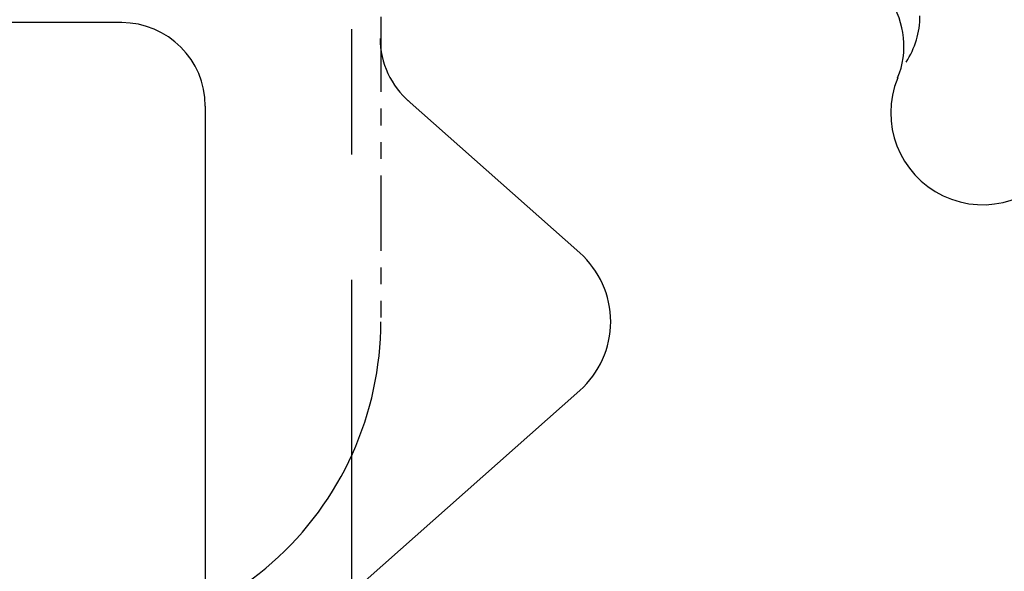
# Model space of a CAD drawing. Units: inches. Extents: x 11 to 407, y 4 to 292.
# Drawn here: x 187 to 193, y 151 to 154 of the extents above; entities that cross this region are included whole.
import ezdxf

# ---------------------------------------------------------------- set-up
doc = ezdxf.new("R2010")
doc.units = ezdxf.units.IN
doc.header["$MEASUREMENT"] = 0
doc.linetypes.add('CENTER', pattern=[0.6, 0.375, -0.075, 0.075, -0.075])
doc.linetypes.add('PHANTOM', pattern=[0.8, 0.45, -0.05, 0.1, -0.05, 0.1, -0.05])
doc.layers.add('M1', color=7, linetype='Continuous')

msp = doc.modelspace()

# ---------------------------------------------------------------- linework, layer by layer
at = {"layer": 'M1', "color": 7, "linetype": 'CENTER', "ltscale": 10}
msp.add_line((189.3233, 212.3434), (189.3233, 119.1221), dxfattribs=at)
at = {"layer": 'M1', "color": 7, "linetype": 'PHANTOM'}
msp.add_line((189.4985, 153.9171), (189.4985, 152.0921), dxfattribs=at)
at = {"layer": 'M1', "color": 7, "linetype": 'Continuous'}
for p, q in [((187.9483, 153.8821), (187.1983, 153.8821)), ((189.6551, 153.4202), (190.6883, 152.5035)), ((188.4483, 153.3821), (188.4483, 149.9531)), ((190.6883, 151.6807), (189.1497, 150.3155))]:
    msp.add_line(p, q, dxfattribs=at)
for centre, radius, start, end in [((192.1274, 153.7421), 0.5, 337.60731, 90), ((192.2233, 153.9225), 0.5, 326.44269, 0), ((187.9483, 153.3821), 0.5, 0, 90), ((189.9942, 153.7877), 0.5, 180, 229.53769), ((193.0983, 153.3421), 0.55, 157.6073, 331.58122), ((190.3233, 152.0921), 0.55, 311.58178, 48.41822), ((187.5735, 152.0921), 1.925, 262.98147, 0)]:
    msp.add_arc(centre, radius, start, end, dxfattribs=at)

doc.saveas('drawing.dxf')
